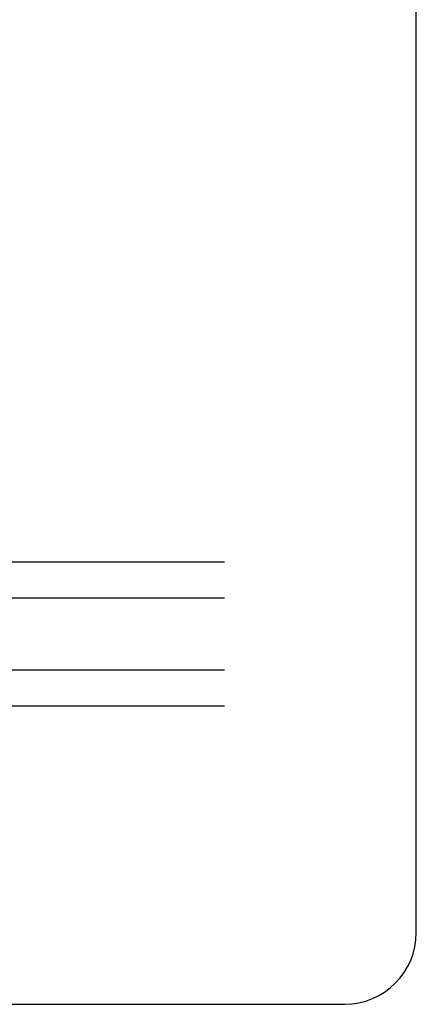
# Paper-space layout 'Page2' of a CAD drawing. Units: inches. Extents: x 0.7 to 8.1, y 0.3 to 10.4.
# Drawn here: x 6.6 to 8, y 0.5 to 3.9 of the extents above; entities that cross this region are included whole.
import ezdxf

# ---------------------------------------------------------------- set-up
doc = ezdxf.new("R2010")
doc.units = ezdxf.units.IN
doc.header["$MEASUREMENT"] = 0

# ---------------------------------------------------------------- blocks, each defined once
blk = doc.blocks.new('SE66')
at = {"linetype": 'Continuous'}
h = blk.add_hatch(dxfattribs=at)
h.set_pattern_fill('LINE', scale=0.1999996, angle=45, style=0, pattern_type=2)
h.set_pattern_definition([(45, (0, 0), (-0.01767763417432463, 0.01767763417432463), [])])
edge = h.paths.add_edge_path()
edge.add_arc((-2.404790403061193, 2.182432182519004), 0.4551442353862724, 164.0595448247413, 195.940455339552, ccw=False)
edge.add_line((-2.842433265634128, 2.307432181896292), (-2.941016099950445, 2.307432181886787))
edge.add_arc((-3.156415177257058, 2.182432181889719), 0.2490416882849281, -30.12737256859981, 30.12737256956831, ccw=False)
edge.add_line((-2.941016099953847, 2.057432181886789), (-2.842433265275696, 2.057432181886792))
h = blk.add_hatch(color=7, dxfattribs=at)
edge = h.paths.add_edge_path()
edge.add_arc((-2.404790403061193, 2.182432182519004), 0.4551442353862724, 164.0595448247413, 195.940455339552)
edge.add_line((-2.842433265275696, 2.057432181886793), (-2.714433265272976, 2.057432181886792))
edge.add_arc((-3.152076119082855, 2.182432181878335), 0.4551442271288749, 344.0595444461813, 375.940455554787)
edge.add_line((-2.714433265277803, 2.307432181886781), (-2.842433265636837, 2.307432181886807))
at = {"color": 7, "linetype": 'Continuous'}
for p, q in [((-2.941016099953937, 2.432432181886789), (-2.941016099956038, 2.307432181896294)), ((-1.691016099953833, 2.432432181887044), (-2.941016099953936, 2.432432181886787)), ((-1.691016099953807, 2.307432181887044), (-2.94101609995391, 2.307432181886787)), ((-2.941016099953833, 2.057432181886792), (-2.941016099953833, 1.932432181886791)), ((-2.941016099953833, 2.057432181886792), (-1.691016099953833, 2.057432181886793)), ((-2.931173422953846, 2.057432181886791), (-2.842433265275689, 2.057432181886791)), ((-2.842433265275691, 2.057432181877286), (-2.714433265275691, 2.057432181877286)), ((-2.941016099953833, 1.932432181886792), (-1.691016099953833, 1.932432181886792))]:
    blk.add_line(p, q, dxfattribs=at)
for centre, radius, start, end in [((-3.156415177257058, 2.182432181889719), 0.2490416882849281, 329.8726274314002, 30.1273725695683), ((-2.404790403061193, 2.182432182519004), 0.4551442353862724, 164.0595448247413, 195.940455339552), ((-3.152076119082855, 2.182432181878335), 0.4551442271288749, 344.0595444461813, 15.94045555478707)]:
    blk.add_arc(centre, radius, start, end, dxfattribs=at)
blk = doc.blocks.new('DFT7')
blk.add_blockref('SE66', (0, 0))
blk = doc.blocks.new('SG9')
at = {"color": 7, "linetype": 'Continuous'}
for p, q in [((7.953132935612245, 0.7225735446443543), (7.953132935612245, 9.587072772542195)), ((0.9802110411210111, 0.4725735446443543), (7.703132935612245, 0.4725735446443543))]:
    blk.add_line(p, q, dxfattribs=at)
blk.add_arc((7.703132935612245, 0.7225735446443543), 0.25, 270, 0, dxfattribs=at)

psp = doc.layouts.new('Page2')

# ---------------------------------------------------------------- block references
for name, p in [('SG9', (0, 0)), ('DFT7', (8.976129706059439, -0.4203827908173315))]:
    psp.add_blockref(name, p)

doc.saveas('drawing.dxf')
